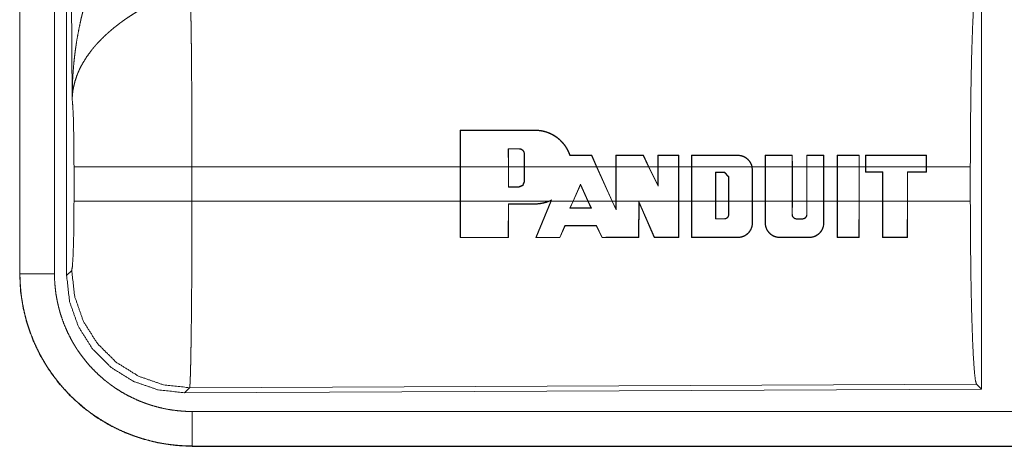
# Model space of a CAD drawing. Units: inches. Extents: x 17 to 148, y 11 to 128.
# Drawn here: x 19 to 21, y 39 to 39 of the extents above; entities that cross this region are included whole.
import ezdxf

# ---------------------------------------------------------------- set-up
doc = ezdxf.new("R2010")
doc.units = ezdxf.units.IN
doc.header["$MEASUREMENT"] = 0
doc.layers.add('Trimetric', color=7, linetype='Continuous', true_color=0xffffff)

msp = doc.modelspace()

# ---------------------------------------------------------------- linework, layer by layer
at = {"layer": 'Trimetric', "color": 18, "linetype": 'Continuous', "lineweight": 18}
for p, q in [((19.4839, 40.2625), (19.4839, 39.0563)), ((19.4843, 39.0563), (19.4843, 40.2625)), ((19.5343, 39.0563), (19.5343, 40.2625)), ((19.5518, 39.0539), (19.5518, 40.264)), ((19.5598, 39.3093), (19.5539, 40.2624)), ((20.876, 39.4839), (20.876, 38.889)), ((20.1213, 39.2113), (20.1214, 39.2643)), ((20.1219, 39.2639), (20.1214, 39.2643)), ((20.1219, 39.2639), (20.1217, 39.2113)), ((20.2296, 39.2639), (20.2296, 39.2643)), ((20.191, 39.2373), (20.1911, 39.2113)), ((20.191, 39.2373), (20.1914, 39.2369)), ((20.1915, 39.2113), (20.1914, 39.2369)), ((20.2066, 39.2373), (20.2066, 39.2369)), ((20.2146, 39.2293), (20.2142, 39.2293)), ((20.2142, 39.2293), (20.2142, 39.2113)), ((20.2146, 39.2113), (20.2146, 39.2293)), ((20.3116, 39.2275), (20.3118, 39.2279)), ((20.3188, 39.2113), (20.3116, 39.2275)), ((20.3118, 39.2279), (20.3192, 39.2113)), ((20.3466, 39.2113), (20.3466, 39.2279)), ((20.347, 39.2275), (20.3466, 39.2279)), ((20.347, 39.2275), (20.347, 39.2113)), ((20.3863, 39.2275), (20.3865, 39.2279)), ((20.3941, 39.2113), (20.3863, 39.2275)), ((20.3865, 39.2279), (20.3946, 39.2113)), ((20.4075, 39.2113), (20.4075, 39.2279)), ((20.4079, 39.2275), (20.4075, 39.2279)), ((20.4079, 39.2275), (20.4079, 39.2113)), ((20.4376, 39.2275), (20.438, 39.2279)), ((20.4376, 39.2113), (20.4376, 39.2275)), ((20.438, 39.2279), (20.438, 39.2113)), ((20.4562, 39.2113), (20.4562, 39.2278)), ((20.4566, 39.2274), (20.4562, 39.2278)), ((20.4566, 39.2274), (20.4566, 39.2113)), ((20.5232, 39.2274), (20.5232, 39.2278)), ((20.5627, 39.2113), (20.5627, 39.2278)), ((20.5631, 39.2274), (20.5627, 39.2278)), ((20.5631, 39.2274), (20.5631, 39.2113)), ((20.6018, 39.2274), (20.6021, 39.2278)), ((20.6018, 39.2113), (20.6018, 39.2274)), ((20.6021, 39.2278), (20.6022, 39.2113)), ((20.6229, 39.2113), (20.6229, 39.2278)), ((20.6233, 39.2274), (20.6229, 39.2278)), ((20.6233, 39.2274), (20.6233, 39.2113)), ((20.6474, 39.2274), (20.6478, 39.2278)), ((20.6474, 39.2113), (20.6474, 39.2274)), ((20.6478, 39.2278), (20.6478, 39.2113)), ((20.667, 39.2113), (20.667, 39.2278)), ((20.6674, 39.2274), (20.667, 39.2278)), ((20.6674, 39.2274), (20.6674, 39.2113)), ((20.6986, 39.2274), (20.699, 39.2278)), ((20.6986, 39.2113), (20.6986, 39.2274)), ((20.699, 39.2278), (20.699, 39.2113)), ((20.7081, 39.2278), (20.7081, 39.2113)), ((20.7085, 39.2274), (20.7081, 39.2278)), ((20.7085, 39.2113), (20.7085, 39.2274)), ((20.796, 39.2274), (20.7964, 39.2278)), ((20.796, 39.2274), (20.796, 39.2113)), ((20.7964, 39.2113), (20.7964, 39.2278)), ((19.5625, 39.1616), (19.5625, 39.2113)), ((20.1213, 39.2113), (19.7332, 39.2113)), ((19.7332, 39.2113), (19.7332, 39.1616)), ((20.1213, 39.2113), (20.1213, 39.1616)), ((20.1911, 39.2113), (20.1217, 39.2113)), ((20.1217, 39.1616), (20.1217, 39.2113)), ((20.1911, 39.1818), (20.1911, 39.2113)), ((20.1915, 39.2113), (20.1915, 39.1822)), ((20.2142, 39.2113), (20.1915, 39.2113)), ((20.2142, 39.1898), (20.2142, 39.2113)), ((20.3188, 39.2113), (20.2146, 39.2113)), ((20.2146, 39.2113), (20.2146, 39.1898)), ((20.3188, 39.2113), (20.3412, 39.1616)), ((20.3466, 39.2113), (20.3192, 39.2113)), ((20.3416, 39.1616), (20.3192, 39.2113)), ((20.3466, 39.2113), (20.3466, 39.1616)), ((20.3941, 39.2113), (20.347, 39.2113)), ((20.347, 39.1616), (20.347, 39.2113)), ((20.3941, 39.2113), (20.4079, 39.1831)), ((20.4075, 39.2113), (20.3946, 39.2113)), ((20.4075, 39.1848), (20.3946, 39.2113)), ((20.4075, 39.2113), (20.4075, 39.1848)), ((20.4376, 39.2113), (20.4079, 39.2113)), ((20.4079, 39.1831), (20.4079, 39.2113)), ((20.4376, 39.2113), (20.4376, 39.1616)), ((20.4562, 39.2113), (20.438, 39.2113)), ((20.438, 39.1616), (20.438, 39.2113)), ((20.4562, 39.2113), (20.4562, 39.1616)), ((20.4566, 39.1616), (20.4566, 39.2113)), ((20.5436, 39.2113), (20.4566, 39.2113)), ((20.4911, 39.1616), (20.4911, 39.2033)), ((20.4911, 39.2033), (20.4915, 39.2029)), ((20.4911, 39.2033), (20.5037, 39.2033)), ((20.4915, 39.2029), (20.4915, 39.1616)), ((20.5037, 39.2029), (20.4915, 39.2029)), ((20.5037, 39.2033), (20.5101, 39.1968)), ((20.5037, 39.2033), (20.5037, 39.2029)), ((20.5097, 39.1968), (20.5037, 39.2029)), ((20.5436, 39.2113), (20.5441, 39.2065)), ((20.5627, 39.2113), (20.544, 39.2113)), ((20.5445, 39.2065), (20.544, 39.2113)), ((20.5441, 39.2065), (20.5441, 39.1616)), ((20.5441, 39.2065), (20.5445, 39.2065)), ((20.5445, 39.1616), (20.5445, 39.2065)), ((20.5627, 39.2113), (20.5627, 39.1616)), ((20.5631, 39.1616), (20.5631, 39.2113)), ((20.6018, 39.2113), (20.5631, 39.2113)), ((20.6018, 39.2113), (20.6018, 39.1616)), ((20.6229, 39.2113), (20.6022, 39.2113)), ((20.6022, 39.1616), (20.6022, 39.2113)), ((20.6229, 39.2113), (20.6229, 39.1616)), ((20.6233, 39.1616), (20.6233, 39.2113)), ((20.6474, 39.2113), (20.6233, 39.2113)), ((20.6474, 39.2113), (20.6474, 39.1616)), ((20.667, 39.2113), (20.6478, 39.2113)), ((20.6478, 39.1616), (20.6478, 39.2113)), ((20.667, 39.2113), (20.667, 39.1616)), ((20.6674, 39.1616), (20.6674, 39.2113)), ((20.6986, 39.2113), (20.6674, 39.2113)), ((20.6986, 39.2113), (20.6986, 39.1616)), ((20.7081, 39.2113), (20.699, 39.2113)), ((20.699, 39.1616), (20.699, 39.2113)), ((20.7081, 39.2034), (20.7081, 39.2113)), ((20.7085, 39.2038), (20.7081, 39.2034)), ((20.7325, 39.2035), (20.7081, 39.2034)), ((20.796, 39.2113), (20.7085, 39.2113)), ((20.7085, 39.2113), (20.7085, 39.2038)), ((20.7085, 39.2038), (20.7329, 39.2039)), ((20.7329, 39.2039), (20.7325, 39.2035)), ((20.7325, 39.1616), (20.7325, 39.2035)), ((20.7329, 39.2039), (20.7329, 39.1616)), ((20.7686, 39.1616), (20.7686, 39.2039)), ((20.7686, 39.2039), (20.769, 39.2035)), ((20.7686, 39.2039), (20.796, 39.2039)), ((20.769, 39.2035), (20.769, 39.1616)), ((20.7964, 39.2035), (20.769, 39.2035)), ((20.796, 39.2039), (20.796, 39.2113)), ((20.796, 39.2039), (20.7964, 39.2035)), ((20.8597, 39.2113), (20.7964, 39.2113)), ((20.7964, 39.2113), (20.7964, 39.2035)), ((20.8597, 39.2113), (20.8597, 39.1616)), ((20.2146, 39.1898), (20.2142, 39.1898)), ((20.5101, 39.1968), (20.5097, 39.1968)), ((20.5097, 39.1616), (20.5097, 39.1968)), ((20.5101, 39.1968), (20.5101, 39.1616)), ((20.1911, 39.1818), (20.1915, 39.1822)), ((20.2066, 39.1818), (20.1911, 39.1818)), ((20.1915, 39.1822), (20.2066, 39.1822)), ((20.2066, 39.1818), (20.2066, 39.1822)), ((20.2847, 39.1616), (20.2956, 39.1861)), ((20.2956, 39.1851), (20.2851, 39.1616)), ((20.2956, 39.1861), (20.2956, 39.1851)), ((20.2956, 39.1861), (20.3066, 39.1616)), ((20.3062, 39.1616), (20.2956, 39.1851)), ((20.4079, 39.1831), (20.4075, 39.1848)), ((19.7332, 39.1616), (20.1213, 39.1616)), ((20.1214, 39.1086), (20.1213, 39.1616)), ((20.1217, 39.1616), (20.1219, 39.109)), ((20.1217, 39.1616), (20.2499, 39.1616)), ((20.2307, 39.1086), (20.2525, 39.1616)), ((20.253, 39.1616), (20.2313, 39.109)), ((20.2537, 39.1633), (20.2499, 39.1616)), ((20.2509, 39.1616), (20.2529, 39.1625)), ((20.2509, 39.1616), (20.2525, 39.1616)), ((20.2529, 39.1625), (20.2525, 39.1616)), ((20.253, 39.1616), (20.2537, 39.1633)), ((20.253, 39.1616), (20.2847, 39.1616)), ((20.2847, 39.1616), (20.2801, 39.1512)), ((20.2807, 39.1516), (20.2851, 39.1616)), ((20.2851, 39.1616), (20.3062, 39.1616)), ((20.3062, 39.1616), (20.3107, 39.1516)), ((20.3113, 39.1512), (20.3066, 39.1616)), ((20.3066, 39.1616), (20.3412, 39.1616)), ((20.347, 39.1486), (20.3412, 39.1616)), ((20.3416, 39.1616), (20.3466, 39.1505)), ((20.3416, 39.1616), (20.3466, 39.1616)), ((20.3466, 39.1505), (20.3466, 39.1616)), ((20.347, 39.1616), (20.347, 39.1486)), ((20.347, 39.1616), (20.4376, 39.1616)), ((20.3796, 39.1091), (20.3798, 39.161)), ((20.3798, 39.161), (20.4024, 39.1091)), ((20.3798, 39.161), (20.3802, 39.1591)), ((20.3802, 39.1591), (20.38, 39.1086)), ((20.4021, 39.1086), (20.3802, 39.1591)), ((20.4375, 39.1091), (20.4376, 39.1616)), ((20.438, 39.1616), (20.4379, 39.1087)), ((20.438, 39.1616), (20.4562, 39.1616)), ((20.4563, 39.1087), (20.4562, 39.1616)), ((20.4566, 39.1616), (20.4567, 39.1091)), ((20.4566, 39.1616), (20.4911, 39.1616)), ((20.4911, 39.1616), (20.4911, 39.1356)), ((20.4915, 39.136), (20.4915, 39.1616)), ((20.4915, 39.1616), (20.5097, 39.1616)), ((20.5097, 39.1616), (20.5097, 39.142)), ((20.5101, 39.142), (20.5101, 39.1616)), ((20.5101, 39.1616), (20.5441, 39.1616)), ((20.5441, 39.1299), (20.5441, 39.1616)), ((20.5445, 39.1616), (20.5445, 39.1299)), ((20.5445, 39.1616), (20.5627, 39.1616)), ((20.5628, 39.1299), (20.5627, 39.1616)), ((20.5631, 39.1616), (20.5632, 39.1299)), ((20.5631, 39.1616), (20.6018, 39.1616)), ((20.6017, 39.142), (20.6018, 39.1616)), ((20.6022, 39.1616), (20.6021, 39.142)), ((20.6022, 39.1616), (20.6229, 39.1616)), ((20.6229, 39.142), (20.6229, 39.1616)), ((20.6233, 39.1616), (20.6233, 39.142)), ((20.6233, 39.1616), (20.6474, 39.1616)), ((20.6474, 39.1299), (20.6474, 39.1616)), ((20.6478, 39.1616), (20.6478, 39.1299)), ((20.6478, 39.1616), (20.667, 39.1616)), ((20.6671, 39.1087), (20.667, 39.1616)), ((20.6674, 39.1616), (20.6676, 39.1091)), ((20.6674, 39.1616), (20.6986, 39.1616)), ((20.6985, 39.1091), (20.6986, 39.1616)), ((20.699, 39.1616), (20.6989, 39.1087)), ((20.699, 39.1616), (20.7325, 39.1616)), ((20.7325, 39.1616), (20.7326, 39.1087)), ((20.733, 39.1091), (20.7329, 39.1616)), ((20.7329, 39.1616), (20.7686, 39.1616)), ((20.7686, 39.1616), (20.7685, 39.1091)), ((20.7689, 39.1087), (20.769, 39.1616)), ((20.769, 39.1616), (20.8597, 39.1616)), ((20.1909, 39.109), (20.1911, 39.1575)), ((20.1911, 39.1575), (20.1915, 39.1571)), ((20.1915, 39.1571), (20.1913, 39.1086)), ((20.2296, 39.1575), (20.2296, 39.1571)), ((20.2801, 39.1512), (20.2807, 39.1516)), ((20.3113, 39.1512), (20.3107, 39.1516)), ((20.347, 39.1486), (20.3466, 39.1505)), ((20.4911, 39.1356), (20.4915, 39.136)), ((20.5037, 39.1356), (20.5037, 39.136)), ((20.5101, 39.142), (20.5097, 39.142)), ((20.6017, 39.142), (20.6021, 39.142)), ((20.6082, 39.1355), (20.6082, 39.136)), ((20.6168, 39.1355), (20.6168, 39.1359)), ((20.6233, 39.142), (20.6229, 39.142)), ((20.2655, 39.109), (20.2728, 39.1262)), ((20.2731, 39.1258), (20.2657, 39.1086)), ((20.2728, 39.1262), (20.2731, 39.1258)), ((20.3186, 39.1262), (20.3184, 39.1258)), ((20.3268, 39.1086), (20.3184, 39.1258)), ((20.3186, 39.1262), (20.3271, 39.109)), ((20.5441, 39.1299), (20.5445, 39.1299)), ((20.5632, 39.1299), (20.5628, 39.1299)), ((20.6474, 39.1299), (20.6478, 39.1299)), ((20.1219, 39.109), (20.1214, 39.1086)), ((20.1909, 39.109), (20.1913, 39.1086)), ((20.2313, 39.109), (20.2307, 39.1086)), ((20.2655, 39.109), (20.2657, 39.1086)), ((20.3271, 39.109), (20.3268, 39.1086)), ((20.3796, 39.1091), (20.38, 39.1086)), ((20.4024, 39.1091), (20.4021, 39.1086)), ((20.4375, 39.1091), (20.4379, 39.1087)), ((20.4567, 39.1091), (20.4563, 39.1087)), ((20.5232, 39.1091), (20.5232, 39.1087)), ((20.5841, 39.1091), (20.5841, 39.1087)), ((20.6265, 39.1091), (20.6265, 39.1087)), ((20.6676, 39.1091), (20.6671, 39.1087)), ((20.6985, 39.1091), (20.6989, 39.1087)), ((20.733, 39.1091), (20.7326, 39.1087)), ((20.7685, 39.1091), (20.7689, 39.1087)), ((19.5518, 39.0539), (19.5592, 39.0612)), ((19.4839, 39.0563), (19.4843, 39.0563)), ((19.7298, 38.8913), (19.7225, 38.884)), ((20.876, 38.889), (19.7225, 38.884)), ((20.8687, 38.8963), (19.7298, 38.8913)), ((20.876, 38.889), (20.8687, 38.8963)), ((24.4692, 38.8568), (19.7337, 38.8568)), ((19.7337, 38.8064), (19.7337, 38.8069)), ((19.7337, 38.8069), (24.4692, 38.8069)), ((25.5091, 38.8064), (19.7337, 38.8064))]:
    msp.add_line(p, q, dxfattribs=at)
for points, knots in [([(19.5598, 39.3093), (19.5598, 39.311), (19.5598, 39.3127), (19.5598, 39.3145), (19.5599, 39.3162), (19.5599, 39.3197), (19.56, 39.3231), (19.5602, 39.33), (19.5605, 39.337), (19.5614, 39.3508), (19.5626, 39.3646), (19.5634, 39.3715), (19.5642, 39.3783), (19.5652, 39.3852), (19.5662, 39.392), (19.5686, 39.4057), (19.5714, 39.4193), (19.5729, 39.426), (19.5746, 39.4328), (19.5763, 39.4395), (19.5782, 39.4462), (19.5822, 39.4595), (19.5867, 39.4727), (19.5879, 39.476), (19.5891, 39.4793), (19.5903, 39.4826), (19.5915, 39.4858), (19.5941, 39.4923), (19.5968, 39.4987), (19.5996, 39.505), (19.6025, 39.5113), (19.6054, 39.5176), (19.6085, 39.5237)], [0, 0, 0.007801, 0.015602, 0.023418, 0.031234, 0.046838, 0.062459, 0.093678, 0.124883, 0.187281, 0.249656, 0.280855, 0.312045, 0.343233, 0.374412, 0.43678, 0.499272, 0.530572, 0.561894, 0.593215, 0.624528, 0.687194, 0.749948, 0.765667, 0.781384, 0.797071, 0.812756, 0.844075, 0.875344, 0.906559, 0.937743, 0.968887, 1, 1]), ([(20.8597, 39.2113), (20.8599, 39.2564), (20.8603, 39.3002), (20.8609, 39.3414), (20.8618, 39.3788), (20.8629, 39.4114), (20.8642, 39.4381), (20.8656, 39.4582), (20.8671, 39.4712), (20.8687, 39.4766)], [0, 0, 0.169677, 0.334423, 0.489478, 0.630319, 0.752874, 0.853605, 0.929613, 0.978765, 1, 1]), ([(19.7311, 39.4587), (19.7312, 39.4545), (19.7313, 39.4501), (19.7314, 39.4477), (19.7314, 39.4453), (19.7315, 39.4428), (19.7315, 39.4403), (19.7317, 39.4293), (19.7319, 39.4173), (19.732, 39.4109), (19.7322, 39.4007), (19.7323, 39.3936), (19.7323, 39.3899), (19.7325, 39.3748), (19.7326, 39.3589), (19.7327, 39.3423), (19.7329, 39.3249), (19.7329, 39.3159), (19.7329, 39.3068), (19.733, 39.2883), (19.7331, 39.2504), (19.7332, 39.231), (19.7332, 39.2261), (19.7332, 39.2212), (19.7332, 39.2113)], [0, 0, 0.01663, 0.034603, 0.044108, 0.05389, 0.063975, 0.074323, 0.118556, 0.167223, 0.193207, 0.234303, 0.263117, 0.277913, 0.339081, 0.403314, 0.470562, 0.540876, 0.577191, 0.614032, 0.688715, 0.841949, 0.920527, 0.940362, 0.960237, 1, 1]), ([(19.6614, 39.4403), (19.6559, 39.4371), (19.6506, 39.4338), (19.6453, 39.4304), (19.64, 39.427), (19.6374, 39.4252), (19.6349, 39.4234), (19.6323, 39.4216), (19.6298, 39.4197), (19.6248, 39.4159), (19.62, 39.4121), (19.6176, 39.4101), (19.6153, 39.4081), (19.613, 39.4061), (19.6107, 39.4041), (19.6064, 39.4001), (19.6022, 39.396), (19.5982, 39.3918), (19.5943, 39.3876), (19.5925, 39.3855), (19.5907, 39.3834), (19.5898, 39.3823), (19.5889, 39.3812), (19.588, 39.3801), (19.5872, 39.379), (19.5808, 39.3703), (19.5754, 39.3615), (19.5729, 39.3571), (19.5707, 39.3527), (19.5697, 39.3505), (19.5687, 39.3482), (19.5678, 39.346), (19.5669, 39.3438), (19.5639, 39.3349), (19.5618, 39.3262), (19.561, 39.3219), (19.5605, 39.3176), (19.5602, 39.3155), (19.5601, 39.3134), (19.56, 39.3124), (19.5599, 39.3113), (19.5599, 39.3103), (19.5598, 39.3093)], [0, 0, 0.036335, 0.072669, 0.108991, 0.145315, 0.163497, 0.181673, 0.199858, 0.21801, 0.25408, 0.289887, 0.307677, 0.325348, 0.342875, 0.360261, 0.394615, 0.428447, 0.461823, 0.494777, 0.511102, 0.527338, 0.535412, 0.543479, 0.551499, 0.559493, 0.621832, 0.681648, 0.710762, 0.739404, 0.753573, 0.767635, 0.781617, 0.795486, 0.849553, 0.90148, 0.926733, 0.951576, 0.963838, 0.976002, 0.98204, 0.988055, 0.994048, 1, 1]), ([(19.5625, 39.2113), (19.5624, 39.2381), (19.562, 39.2629), (19.5615, 39.2839), (19.5607, 39.2998), (19.5598, 39.3093)], [0, 0, 0.272707, 0.525803, 0.741012, 0.902934, 1, 1]), ([(20.2296, 39.2643), (20.2337, 39.2641), (20.2379, 39.2636), (20.2399, 39.2633), (20.242, 39.2628), (20.244, 39.2623), (20.246, 39.2617), (20.2499, 39.2603), (20.2537, 39.2585), (20.2556, 39.2576), (20.2574, 39.2565), (20.2583, 39.256), (20.2591, 39.2554), (20.26, 39.2548), (20.2609, 39.2542), (20.2642, 39.2517), (20.2672, 39.2489), (20.2687, 39.2474), (20.2701, 39.2458), (20.2708, 39.2451), (20.2714, 39.2442), (20.2721, 39.2434), (20.2727, 39.2426), (20.275, 39.2391), (20.2771, 39.2355), (20.2789, 39.2318), (20.2804, 39.2279)], [0, 0, 0.062437, 0.124887, 0.156245, 0.187767, 0.219275, 0.25065, 0.31305, 0.37531, 0.406513, 0.437856, 0.453606, 0.469342, 0.485023, 0.500689, 0.563021, 0.625144, 0.65626, 0.687462, 0.703119, 0.718821, 0.734577, 0.75026, 0.812729, 0.874899, 0.937218, 1, 1]), ([(20.2801, 39.2275), (20.2786, 39.2314), (20.2769, 39.2351), (20.2759, 39.2369), (20.2748, 39.2387), (20.2743, 39.2396), (20.2737, 39.2405), (20.2731, 39.2413), (20.2725, 39.2422), (20.2699, 39.2454), (20.2671, 39.2484), (20.2656, 39.2499), (20.264, 39.2512), (20.2624, 39.2526), (20.2607, 39.2538), (20.2573, 39.2561), (20.2537, 39.2581), (20.2518, 39.259), (20.2499, 39.2598), (20.2489, 39.2602), (20.2479, 39.2606), (20.247, 39.261), (20.246, 39.2613), (20.2419, 39.2624), (20.2379, 39.2632), (20.2337, 39.2637), (20.2296, 39.2639)], [0, 0, 0.062328, 0.124592, 0.155874, 0.187243, 0.202992, 0.218724, 0.23439, 0.250009, 0.312292, 0.374427, 0.405564, 0.436824, 0.468237, 0.499627, 0.562003, 0.624198, 0.655346, 0.686599, 0.70228, 0.717992, 0.733757, 0.749535, 0.812265, 0.874655, 0.937113, 1, 1]), ([(20.2146, 39.2293), (20.2145, 39.2301), (20.2144, 39.2309), (20.2143, 39.2313), (20.2142, 39.2316), (20.2141, 39.232), (20.214, 39.2324), (20.2138, 39.2327), (20.2136, 39.2331), (20.2134, 39.2334), (20.2132, 39.2338), (20.2128, 39.2344), (20.2123, 39.235), (20.212, 39.2352), (20.2117, 39.2355), (20.2114, 39.2357), (20.211, 39.236), (20.2104, 39.2364), (20.2097, 39.2367), (20.2093, 39.2368), (20.2089, 39.237), (20.2086, 39.2371), (20.2082, 39.2372), (20.2074, 39.2373), (20.2066, 39.2373)], [0, 0, 0.062033, 0.124389, 0.155878, 0.187174, 0.21842, 0.249656, 0.280665, 0.311813, 0.343171, 0.374592, 0.437056, 0.499178, 0.53039, 0.561766, 0.593382, 0.624588, 0.686944, 0.749367, 0.780819, 0.812353, 0.843683, 0.874889, 0.937175, 1, 1]), ([(20.2066, 39.2369), (20.2074, 39.2369), (20.2081, 39.2368), (20.2085, 39.2367), (20.2088, 39.2366), (20.2092, 39.2365), (20.2095, 39.2363), (20.2099, 39.2362), (20.2102, 39.236), (20.2105, 39.2358), (20.2108, 39.2356), (20.2114, 39.2352), (20.212, 39.2347), (20.2125, 39.2341), (20.2129, 39.2335), (20.2133, 39.2329), (20.2136, 39.2322), (20.2137, 39.2319), (20.2138, 39.2315), (20.2139, 39.2312), (20.214, 39.2308), (20.2141, 39.2301), (20.2142, 39.2293)], [0, 0, 0.062317, 0.124984, 0.156451, 0.18792, 0.21905, 0.250214, 0.281508, 0.312655, 0.344082, 0.375533, 0.438052, 0.500359, 0.562868, 0.625607, 0.687822, 0.750009, 0.781429, 0.812862, 0.844162, 0.875331, 0.937416, 1, 1]), ([(20.2801, 39.2275), (20.2803, 39.2277), (20.2804, 39.2279)], [0, 0, 0.496358, 1, 1]), ([(20.5232, 39.2278), (20.525, 39.2278), (20.5267, 39.2275), (20.5276, 39.2274), (20.5285, 39.2272), (20.5294, 39.2269), (20.5302, 39.2267), (20.5319, 39.226), (20.5335, 39.2252), (20.5342, 39.2248), (20.535, 39.2243), (20.5357, 39.2238), (20.5364, 39.2232), (20.5378, 39.2221), (20.539, 39.2208), (20.5396, 39.2201), (20.5402, 39.2194), (20.5407, 39.2187), (20.5412, 39.2179), (20.5421, 39.2164), (20.5429, 39.2148), (20.5432, 39.2139), (20.5435, 39.2131), (20.5437, 39.2122), (20.544, 39.2113)], [0, 0, 0.062188, 0.124531, 0.155883, 0.187349, 0.218739, 0.249946, 0.312206, 0.37444, 0.405817, 0.437295, 0.468693, 0.49989, 0.562042, 0.62439, 0.6557, 0.687146, 0.718516, 0.749734, 0.811951, 0.874254, 0.905563, 0.937096, 0.968551, 1, 1]), ([(20.5436, 39.2113), (20.5431, 39.213), (20.5425, 39.2147), (20.5417, 39.2162), (20.5408, 39.2178), (20.5398, 39.2192), (20.5387, 39.2205), (20.5381, 39.2212), (20.5375, 39.2218), (20.5368, 39.2224), (20.5362, 39.2229), (20.5348, 39.224), (20.5333, 39.2249), (20.5325, 39.2253), (20.5317, 39.2256), (20.5309, 39.226), (20.5301, 39.2263), (20.5284, 39.2268), (20.5267, 39.2271), (20.5258, 39.2273), (20.5249, 39.2274), (20.5241, 39.2274), (20.5232, 39.2274)], [0, 0, 0.062323, 0.124529, 0.187268, 0.249934, 0.31227, 0.374516, 0.405722, 0.437166, 0.468653, 0.49991, 0.562182, 0.624404, 0.655652, 0.687062, 0.71853, 0.749851, 0.812115, 0.874405, 0.905658, 0.93704, 0.968547, 1, 1]), ([(19.7332, 39.2113), (19.6961, 39.2113), (19.6288, 39.2113), (19.5813, 39.2113), (19.5625, 39.2113)], [0, 0, 0.217551, 0.611818, 0.890319, 1, 1]), ([(20.2146, 39.1898), (20.2122, 39.1842), (20.2066, 39.1818)], [0, 0, 0.500113, 1, 1]), ([(19.5592, 39.0612), (19.5602, 39.067), (19.5611, 39.0816), (19.5619, 39.1037), (19.5624, 39.1312), (19.5625, 39.1616)], [0, 0, 0.058252, 0.203989, 0.424015, 0.697887, 1, 1]), ([(19.7332, 39.1616), (19.6961, 39.1616), (19.6288, 39.1616), (19.5813, 39.1616), (19.5625, 39.1616)], [0, 0, 0.217551, 0.611818, 0.890319, 1, 1]), ([(19.7332, 39.1616), (19.7332, 39.1485), (19.7331, 39.1227), (19.7331, 39.0973), (19.733, 39.0848), (19.733, 39.0786), (19.733, 39.0724), (19.7329, 39.0602), (19.7328, 39.0367), (19.7327, 39.0254), (19.7326, 39.009), (19.7325, 39.001), (19.7324, 38.9958), (19.7323, 38.9833), (19.7322, 38.9738), (19.7321, 38.9647), (19.7319, 38.9561), (19.7318, 38.9479), (19.7316, 38.9383), (19.7316, 38.9347), (19.7315, 38.9329), (19.7314, 38.9263), (19.7312, 38.9201), (19.7311, 38.9146), (19.7309, 38.9096), (19.7308, 38.9052), (19.7307, 38.9032), (19.7306, 38.9014), (19.7306, 38.9005), (19.7305, 38.8997), (19.7305, 38.8989), (19.7305, 38.8981), (19.7303, 38.8955), (19.7301, 38.8935), (19.73, 38.8921), (19.7298, 38.8913)], [0, 0, 0.048241, 0.143603, 0.237519, 0.283918, 0.306991, 0.329919, 0.374957, 0.461807, 0.503618, 0.564325, 0.593769, 0.613049, 0.659511, 0.69476, 0.728325, 0.760228, 0.790433, 0.825818, 0.839224, 0.84574, 0.87048, 0.89309, 0.913593, 0.932015, 0.94833, 0.955706, 0.96254, 0.965759, 0.968846, 0.9718, 0.974598, 0.984395, 0.991875, 0.997078, 1, 1]), ([(20.2509, 39.1616), (20.2458, 39.1596), (20.2405, 39.1583), (20.2391, 39.158), (20.2378, 39.1578), (20.2364, 39.1576), (20.2351, 39.1574), (20.2323, 39.1572), (20.2296, 39.1571)], [0, 0, 0.248542, 0.498104, 0.561, 0.623898, 0.686693, 0.749373, 0.874629, 1, 1]), ([(20.2296, 39.1575), (20.2348, 39.1578), (20.2399, 39.1585), (20.2424, 39.1591), (20.245, 39.1598), (20.2474, 39.1606), (20.2499, 39.1616)], [0, 0, 0.249391, 0.498249, 0.623287, 0.749004, 0.874746, 1, 1]), ([(20.2537, 39.1633), (20.2533, 39.1629), (20.2529, 39.1625)], [0, 0, 0.503627, 1, 1]), ([(20.8687, 38.8963), (20.8671, 38.9017), (20.8656, 38.9147), (20.8642, 38.9348), (20.8629, 38.9615), (20.8618, 38.9941), (20.8609, 39.0315), (20.8603, 39.0727), (20.8599, 39.1165), (20.8597, 39.1616)], [0, 0, 0.021247, 0.070398, 0.146405, 0.247135, 0.369689, 0.510527, 0.665581, 0.830325, 1, 1]), ([(20.5037, 39.1356), (20.5043, 39.1356), (20.5049, 39.1357), (20.5052, 39.1358), (20.5056, 39.1358), (20.5059, 39.1359), (20.5061, 39.1361), (20.5064, 39.1362), (20.5067, 39.1363), (20.507, 39.1365), (20.5073, 39.1367), (20.5078, 39.137), (20.5082, 39.1375), (20.5087, 39.1379), (20.5091, 39.1384), (20.5094, 39.139), (20.5096, 39.1396), (20.5098, 39.1399), (20.5099, 39.1402), (20.5099, 39.1405), (20.51, 39.1408), (20.5101, 39.1414), (20.5101, 39.142)], [0, 0, 0.062319, 0.124943, 0.156465, 0.187989, 0.219213, 0.250419, 0.281373, 0.31272, 0.344122, 0.37547, 0.438139, 0.500327, 0.562871, 0.625702, 0.687645, 0.750216, 0.781421, 0.812747, 0.843963, 0.875103, 0.937521, 1, 1]), ([(20.5097, 39.142), (20.5097, 39.1414), (20.5096, 39.1409), (20.5096, 39.1406), (20.5095, 39.1403), (20.5094, 39.14), (20.5093, 39.1397), (20.5092, 39.1394), (20.509, 39.1392), (20.5089, 39.1389), (20.5087, 39.1387), (20.5084, 39.1382), (20.508, 39.1377), (20.5075, 39.1373), (20.507, 39.137), (20.5065, 39.1367), (20.506, 39.1364), (20.5057, 39.1363), (20.5054, 39.1362), (20.5051, 39.1361), (20.5049, 39.1361), (20.5043, 39.136), (20.5037, 39.136)], [0, 0, 0.062172, 0.124593, 0.156053, 0.187508, 0.218423, 0.249475, 0.280796, 0.311775, 0.343096, 0.374528, 0.437148, 0.499352, 0.561798, 0.624585, 0.68688, 0.749304, 0.780736, 0.812353, 0.843734, 0.874861, 0.937138, 1, 1]), ([(20.6082, 39.1355), (20.6076, 39.1356), (20.607, 39.1357), (20.6066, 39.1357), (20.6063, 39.1358), (20.606, 39.1359), (20.6057, 39.136), (20.6054, 39.1362), (20.6052, 39.1363), (20.6049, 39.1365), (20.6046, 39.1366), (20.6041, 39.137), (20.6036, 39.1375), (20.6032, 39.1379), (20.6028, 39.1384), (20.6025, 39.139), (20.6022, 39.1396), (20.6021, 39.1399), (20.602, 39.1402), (20.6019, 39.1405), (20.6019, 39.1408), (20.6018, 39.1414), (20.6017, 39.142)], [0, 0, 0.062392, 0.124866, 0.156493, 0.187811, 0.219135, 0.25029, 0.281469, 0.312622, 0.344111, 0.375713, 0.43796, 0.500165, 0.562951, 0.625678, 0.687794, 0.749973, 0.781426, 0.81275, 0.844181, 0.875305, 0.937305, 1, 1]), ([(20.6021, 39.142), (20.6022, 39.1414), (20.6023, 39.1409), (20.6023, 39.1406), (20.6024, 39.1403), (20.6025, 39.14), (20.6026, 39.1397), (20.6027, 39.1394), (20.6029, 39.1392), (20.603, 39.1389), (20.6032, 39.1387), (20.6035, 39.1382), (20.6039, 39.1377), (20.6044, 39.1373), (20.6048, 39.137), (20.6053, 39.1367), (20.6059, 39.1364), (20.6062, 39.1363), (20.6065, 39.1362), (20.6067, 39.1361), (20.607, 39.1361), (20.6076, 39.136), (20.6082, 39.136)], [0, 0, 0.062067, 0.12472, 0.156127, 0.187529, 0.218769, 0.249769, 0.280657, 0.311888, 0.34324, 0.374619, 0.437235, 0.499334, 0.56203, 0.624711, 0.686902, 0.749374, 0.780753, 0.812425, 0.843662, 0.874903, 0.937244, 1, 1]), ([(20.6233, 39.142), (20.6233, 39.1414), (20.6232, 39.1408), (20.6231, 39.1405), (20.623, 39.1402), (20.6229, 39.1399), (20.6228, 39.1396), (20.6227, 39.1393), (20.6225, 39.139), (20.6224, 39.1387), (20.6222, 39.1384), (20.6218, 39.1379), (20.6214, 39.1375), (20.6209, 39.137), (20.6204, 39.1366), (20.6199, 39.1363), (20.6193, 39.136), (20.619, 39.1359), (20.6187, 39.1358), (20.6184, 39.1357), (20.6181, 39.1357), (20.6174, 39.1356), (20.6168, 39.1355)], [0, 0, 0.062035, 0.124645, 0.15607, 0.187223, 0.218486, 0.249573, 0.280676, 0.311746, 0.343205, 0.374576, 0.436929, 0.499242, 0.561876, 0.624548, 0.687025, 0.749463, 0.780756, 0.812372, 0.84368, 0.874828, 0.937327, 1, 1]), ([(20.6168, 39.1359), (20.6174, 39.136), (20.618, 39.1361), (20.6183, 39.1361), (20.6186, 39.1362), (20.6189, 39.1363), (20.6191, 39.1364), (20.6194, 39.1365), (20.6197, 39.1367), (20.6199, 39.1368), (20.6202, 39.137), (20.6207, 39.1373), (20.6211, 39.1377), (20.6215, 39.1382), (20.6219, 39.1387), (20.6222, 39.1392), (20.6224, 39.1397), (20.6225, 39.14), (20.6226, 39.1403), (20.6227, 39.1406), (20.6228, 39.1409), (20.6229, 39.1414), (20.6229, 39.142)], [0, 0, 0.062387, 0.124868, 0.156502, 0.187889, 0.219116, 0.250322, 0.28142, 0.31279, 0.344044, 0.375592, 0.437904, 0.500216, 0.562907, 0.625595, 0.687816, 0.74996, 0.781325, 0.812874, 0.843933, 0.874993, 0.937281, 1, 1]), ([(20.5445, 39.1299), (20.5444, 39.1278), (20.5441, 39.1257), (20.5438, 39.1247), (20.5435, 39.1237), (20.5432, 39.1227), (20.5428, 39.1218), (20.5424, 39.1208), (20.542, 39.1199), (20.5414, 39.119), (20.5409, 39.1181), (20.5396, 39.1164), (20.5382, 39.1149), (20.5375, 39.1142), (20.5367, 39.1135), (20.5359, 39.1129), (20.535, 39.1123), (20.5332, 39.1112), (20.5313, 39.1103), (20.5309, 39.1101), (20.5304, 39.1099), (20.5299, 39.1097), (20.5294, 39.1096), (20.5284, 39.1093), (20.5273, 39.1091), (20.5253, 39.1088), (20.5232, 39.1087)], [0, 0, 0.06215, 0.124423, 0.15584, 0.187154, 0.218231, 0.249312, 0.280286, 0.311339, 0.342629, 0.373953, 0.436343, 0.498489, 0.529621, 0.560862, 0.592292, 0.623768, 0.686144, 0.748612, 0.764288, 0.78005, 0.795852, 0.81167, 0.843159, 0.874576, 0.937124, 1, 1]), ([(20.5232, 39.1091), (20.5252, 39.1092), (20.5273, 39.1095), (20.5278, 39.1096), (20.5283, 39.1097), (20.5288, 39.1098), (20.5293, 39.11), (20.5302, 39.1103), (20.5312, 39.1107), (20.5321, 39.1111), (20.533, 39.1115), (20.5339, 39.112), (20.5348, 39.1126), (20.5364, 39.1138), (20.538, 39.1152), (20.5387, 39.1159), (20.5393, 39.1167), (20.54, 39.1175), (20.5405, 39.1183), (20.5416, 39.1201), (20.5425, 39.1219), (20.5428, 39.1229), (20.5432, 39.1238), (20.5434, 39.1248), (20.5437, 39.1258), (20.544, 39.1278), (20.5441, 39.1299)], [0, 0, 0.062602, 0.125465, 0.141328, 0.157182, 0.172914, 0.188657, 0.219991, 0.251269, 0.282491, 0.313813, 0.345267, 0.376745, 0.439183, 0.501373, 0.53258, 0.563938, 0.595262, 0.626424, 0.688409, 0.750531, 0.781901, 0.813157, 0.844342, 0.875354, 0.937437, 1, 1]), ([(20.5841, 39.1087), (20.582, 39.1088), (20.5799, 39.1091), (20.5794, 39.1092), (20.5789, 39.1093), (20.5784, 39.1094), (20.5779, 39.1096), (20.5769, 39.1099), (20.5759, 39.1103), (20.5749, 39.1107), (20.574, 39.1112), (20.5735, 39.1114), (20.5731, 39.1117), (20.5726, 39.112), (20.5722, 39.1123), (20.5705, 39.1135), (20.569, 39.1149), (20.5683, 39.1156), (20.5676, 39.1164), (20.567, 39.1173), (20.5664, 39.1181), (20.5653, 39.1199), (20.5644, 39.1218), (20.564, 39.1227), (20.5637, 39.1237), (20.5634, 39.1247), (20.5632, 39.1257), (20.5629, 39.1278), (20.5628, 39.1299)], [0, 0, 0.062592, 0.125394, 0.141265, 0.157057, 0.172873, 0.18858, 0.219941, 0.251165, 0.282408, 0.313663, 0.329345, 0.345048, 0.360827, 0.376556, 0.439008, 0.5012, 0.532371, 0.563688, 0.595047, 0.626217, 0.68828, 0.750431, 0.781736, 0.813112, 0.844218, 0.875345, 0.937445, 1, 1]), ([(20.5632, 39.1299), (20.5633, 39.1278), (20.5636, 39.1258), (20.5638, 39.1248), (20.5641, 39.1238), (20.5644, 39.1229), (20.5648, 39.1219), (20.5652, 39.121), (20.5656, 39.1201), (20.5661, 39.1192), (20.5667, 39.1183), (20.5679, 39.1167), (20.5693, 39.1152), (20.57, 39.1145), (20.5708, 39.1138), (20.5716, 39.1132), (20.5724, 39.1126), (20.5742, 39.1115), (20.576, 39.1107), (20.5765, 39.1105), (20.577, 39.1103), (20.5775, 39.1101), (20.578, 39.11), (20.579, 39.1097), (20.58, 39.1095), (20.582, 39.1092), (20.5841, 39.1091)], [0, 0, 0.062175, 0.124467, 0.155788, 0.187198, 0.218239, 0.249301, 0.280257, 0.311341, 0.342579, 0.37391, 0.43628, 0.498342, 0.529416, 0.560737, 0.592146, 0.623563, 0.686004, 0.74845, 0.764129, 0.779839, 0.795684, 0.811497, 0.84305, 0.874409, 0.937087, 1, 1]), ([(20.6478, 39.1299), (20.6477, 39.1278), (20.6473, 39.1257), (20.6471, 39.1247), (20.6468, 39.1237), (20.6465, 39.1227), (20.6461, 39.1218), (20.6457, 39.1208), (20.6452, 39.1199), (20.6447, 39.119), (20.6442, 39.1181), (20.6429, 39.1164), (20.6415, 39.1149), (20.6408, 39.1142), (20.64, 39.1135), (20.6392, 39.1129), (20.6383, 39.1123), (20.6365, 39.1112), (20.6347, 39.1103), (20.6342, 39.1101), (20.6337, 39.1099), (20.6332, 39.1098), (20.6327, 39.1096), (20.6317, 39.1093), (20.6306, 39.1091), (20.6286, 39.1088), (20.6265, 39.1087)], [0, 0, 0.062186, 0.124494, 0.155833, 0.187165, 0.218244, 0.249252, 0.280353, 0.311401, 0.342624, 0.373966, 0.436361, 0.498471, 0.52962, 0.56088, 0.592327, 0.623781, 0.686193, 0.748566, 0.764296, 0.780021, 0.795832, 0.811659, 0.843166, 0.874553, 0.937088, 1, 1]), ([(20.6265, 39.1091), (20.6285, 39.1092), (20.6306, 39.1095), (20.6311, 39.1096), (20.6316, 39.1097), (20.6321, 39.1098), (20.6326, 39.11), (20.6335, 39.1103), (20.6345, 39.1107), (20.6354, 39.1111), (20.6363, 39.1116), (20.6372, 39.1121), (20.6381, 39.1126), (20.6397, 39.1138), (20.6413, 39.1152), (20.642, 39.1159), (20.6426, 39.1167), (20.6433, 39.1175), (20.6438, 39.1183), (20.6449, 39.1201), (20.6458, 39.1219), (20.6461, 39.1229), (20.6465, 39.1238), (20.6467, 39.1248), (20.647, 39.1258), (20.6473, 39.1278), (20.6474, 39.1299)], [0, 0, 0.062638, 0.125472, 0.141344, 0.157158, 0.172973, 0.188677, 0.220029, 0.251288, 0.282483, 0.313823, 0.345294, 0.376748, 0.439221, 0.501409, 0.5326, 0.563932, 0.595244, 0.626424, 0.688443, 0.7506, 0.781878, 0.813245, 0.844352, 0.875382, 0.937402, 1, 1]), ([(19.7298, 38.8913), (19.6919, 38.8955), (19.6559, 38.908), (19.6235, 38.9282), (19.5965, 38.9551), (19.5761, 38.9873), (19.5635, 39.0233), (19.5592, 39.0612)], [0, 0, 0.142815, 0.285672, 0.428552, 0.571436, 0.714318, 0.857176, 1, 1]), ([(19.4839, 39.0563), (19.4851, 39.0318), (19.4887, 39.0075), (19.4946, 38.9838), (19.5029, 38.9607), (19.5134, 38.9385), (19.526, 38.9175), (19.5406, 38.8978), (19.5571, 38.8796), (19.5752, 38.8631), (19.5949, 38.8485), (19.6159, 38.8359), (19.6381, 38.8255), (19.6612, 38.8172), (19.685, 38.8113), (19.7092, 38.8077), (19.7337, 38.8064)], [0, 0, 0.06252, 0.125035, 0.187543, 0.250046, 0.31254, 0.375027, 0.437513, 0.500002, 0.562488, 0.624974, 0.687464, 0.749963, 0.81246, 0.874968, 0.93748, 1, 1]), ([(19.7337, 38.8069), (19.7214, 38.8072), (19.7092, 38.8081), (19.6971, 38.8096), (19.6851, 38.8116), (19.6732, 38.8143), (19.6614, 38.8176), (19.6585, 38.8185), (19.6556, 38.8194), (19.6527, 38.8204), (19.6497, 38.8214), (19.644, 38.8236), (19.6383, 38.8258), (19.6271, 38.8308), (19.6162, 38.8363), (19.6056, 38.8423), (19.5953, 38.8488), (19.5903, 38.8522), (19.5853, 38.8558), (19.5828, 38.8577), (19.5804, 38.8595), (19.578, 38.8615), (19.5756, 38.8634), (19.5663, 38.8714), (19.5574, 38.8798), (19.549, 38.8887), (19.541, 38.8979), (19.5335, 38.9075), (19.5265, 38.9175), (19.5248, 38.9201), (19.5231, 38.9227), (19.5215, 38.9253), (19.5199, 38.9279), (19.5168, 38.9332), (19.5138, 38.9386), (19.5083, 38.9495), (19.5034, 38.9606), (19.499, 38.972), (19.4951, 38.9836), (19.4934, 38.9895), (19.4918, 38.9954), (19.4904, 39.0014), (19.4891, 39.0074), (19.487, 39.0195), (19.4855, 39.0317), (19.485, 39.0378), (19.4846, 39.044), (19.4845, 39.0471), (19.4844, 39.0501), (19.4843, 39.0517), (19.4843, 39.0532), (19.4843, 39.054), (19.4843, 39.0548), (19.4843, 39.0551), (19.4843, 39.0555), (19.4843, 39.0563)], [0, 0, 0.031406, 0.062626, 0.093741, 0.12482, 0.155944, 0.18718, 0.19502, 0.202868, 0.210736, 0.218613, 0.234332, 0.249995, 0.281199, 0.312301, 0.343382, 0.374514, 0.390119, 0.405768, 0.413612, 0.421471, 0.429344, 0.437216, 0.468573, 0.499766, 0.530858, 0.561946, 0.593089, 0.624367, 0.632215, 0.640078, 0.647956, 0.655824, 0.67152, 0.687161, 0.718329, 0.749427, 0.780515, 0.811673, 0.827301, 0.842978, 0.858711, 0.87445, 0.905846, 0.937181, 0.952858, 0.968541, 0.976391, 0.984254, 0.988185, 0.992124, 0.994093, 0.996062, 0.997042, 0.998031, 1, 1]), ([(19.5343, 39.0563), (19.5098, 39.0563), (19.4843, 39.0563)], [0, 0, 0.490179, 1, 1]), ([(19.7337, 38.8568), (19.7239, 38.8571), (19.7141, 38.8578), (19.7045, 38.859), (19.6949, 38.8606), (19.6854, 38.8628), (19.6759, 38.8654), (19.6736, 38.8661), (19.6712, 38.8669), (19.6689, 38.8677), (19.6666, 38.8685), (19.662, 38.8702), (19.6574, 38.872), (19.6485, 38.876), (19.6398, 38.8803), (19.6313, 38.8851), (19.623, 38.8903), (19.619, 38.8931), (19.615, 38.896), (19.6131, 38.8975), (19.6111, 38.899), (19.6092, 38.9005), (19.6072, 38.902), (19.5998, 38.9084), (19.5927, 38.9152), (19.586, 38.9222), (19.5796, 38.9296), (19.5736, 38.9373), (19.568, 38.9453), (19.5666, 38.9474), (19.5653, 38.9494), (19.564, 38.9515), (19.5627, 38.9536), (19.5602, 38.9579), (19.5579, 38.9622), (19.5535, 38.9709), (19.5495, 38.9798), (19.546, 38.9889), (19.5429, 38.9981), (19.5416, 39.0028), (19.5403, 39.0076), (19.5392, 39.0124), (19.5381, 39.0172), (19.5364, 39.0269), (19.5352, 39.0367), (19.5345, 39.0464), (19.5343, 39.0563)], [0, 0, 0.031406, 0.062628, 0.09374, 0.124823, 0.155944, 0.187184, 0.19502, 0.202869, 0.210737, 0.218615, 0.234328, 0.249999, 0.2812, 0.312302, 0.343385, 0.374513, 0.390121, 0.405769, 0.413613, 0.42147, 0.429347, 0.437222, 0.468578, 0.499766, 0.530861, 0.561946, 0.593091, 0.624372, 0.632218, 0.640083, 0.647962, 0.655832, 0.671518, 0.68716, 0.718339, 0.74943, 0.780518, 0.811677, 0.827304, 0.842984, 0.858716, 0.874457, 0.905851, 0.937194, 0.968542, 1, 1]), ([(19.7225, 38.884), (19.6845, 38.8881), (19.6485, 38.9005), (19.6161, 38.9207), (19.5891, 38.9477), (19.5688, 38.9799), (19.5561, 39.0159), (19.5518, 39.0539)], [0, 0, 0.142895, 0.285751, 0.428587, 0.571414, 0.714248, 0.857111, 1, 1]), ([(19.7337, 38.8568), (19.7337, 38.8141), (19.7337, 38.8069)], [0, 0, 0.854667, 1, 1])]:
    msp.add_open_spline(points, degree=1, knots=knots, dxfattribs=at)
for points in [[(20.1214, 39.2643), (20.2296, 39.2643)], [(20.2296, 39.2639), (20.1219, 39.2639)], [(20.2066, 39.2373), (20.191, 39.2373)], [(20.1914, 39.2369), (20.2066, 39.2369)], [(20.3116, 39.2275), (20.2801, 39.2275)], [(20.2804, 39.2279), (20.3118, 39.2279)], [(20.3466, 39.2279), (20.3865, 39.2279)], [(20.3863, 39.2275), (20.347, 39.2275)], [(20.4075, 39.2279), (20.438, 39.2279)], [(20.4376, 39.2275), (20.4079, 39.2275)], [(20.4562, 39.2278), (20.5232, 39.2278)], [(20.5232, 39.2274), (20.4566, 39.2274)], [(20.5627, 39.2278), (20.6021, 39.2278)], [(20.6018, 39.2274), (20.5631, 39.2274)], [(20.6229, 39.2278), (20.6478, 39.2278)], [(20.6474, 39.2274), (20.6233, 39.2274)], [(20.667, 39.2278), (20.699, 39.2278)], [(20.6986, 39.2274), (20.6674, 39.2274)], [(20.7964, 39.2278), (20.7081, 39.2278)], [(20.7085, 39.2274), (20.796, 39.2274)], [(20.2066, 39.1822), (20.2119, 39.1844), (20.2142, 39.1898)], [(20.1911, 39.1575), (20.2296, 39.1575)], [(20.2296, 39.1571), (20.1915, 39.1571)], [(20.2801, 39.1512), (20.3113, 39.1512)], [(20.3107, 39.1516), (20.2807, 39.1516)], [(20.4911, 39.1356), (20.5037, 39.1356)], [(20.5037, 39.136), (20.4915, 39.136)], [(20.6082, 39.136), (20.6168, 39.1359)], [(20.6168, 39.1355), (20.6082, 39.1355)], [(20.2728, 39.1262), (20.3186, 39.1262)], [(20.3184, 39.1258), (20.2731, 39.1258)], [(20.1913, 39.1086), (20.1214, 39.1086)], [(20.1219, 39.109), (20.1909, 39.109)], [(20.2657, 39.1086), (20.2307, 39.1086)], [(20.2313, 39.109), (20.2655, 39.109)], [(20.38, 39.1086), (20.3268, 39.1086)], [(20.3271, 39.109), (20.3796, 39.1091)], [(20.4379, 39.1087), (20.4021, 39.1086)], [(20.4024, 39.1091), (20.4375, 39.1091)], [(20.5232, 39.1087), (20.4563, 39.1087)], [(20.4567, 39.1091), (20.5232, 39.1091)], [(20.5841, 39.1091), (20.6265, 39.1091)], [(20.6265, 39.1087), (20.5841, 39.1087)], [(20.6989, 39.1087), (20.6671, 39.1087)], [(20.6676, 39.1091), (20.6985, 39.1091)], [(20.7326, 39.1087), (20.7689, 39.1087)], [(20.7685, 39.1091), (20.733, 39.1091)]]:
    msp.add_open_spline(points, degree=1, dxfattribs=at)

doc.saveas('drawing.dxf')
